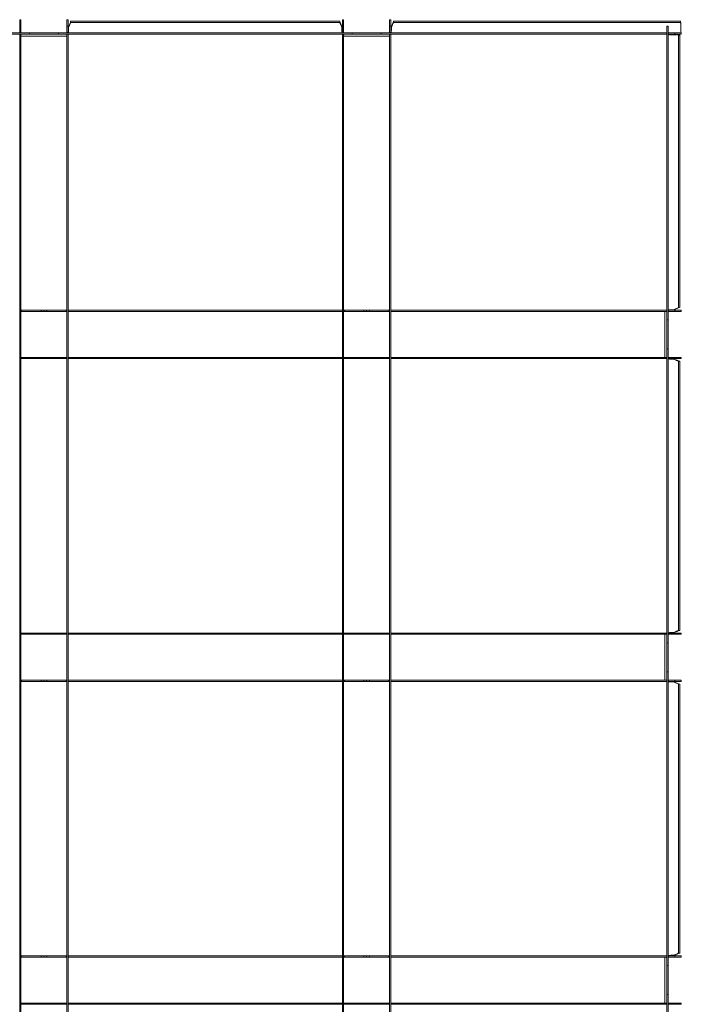
# Model space of a CAD drawing. Extents: x -5923 to 2474, y -1362 to 2461.
# Drawn here: x 32 to 73, y 175 to 236 of the extents above; entities that cross this region are included whole.
import ezdxf

# ---------------------------------------------------------------- set-up
doc = ezdxf.new("R2010")
doc.units = 0
doc.layers.get('0').update_dxf_attribs({"linetype": 'CONTINUOUS', "lineweight": 5})
doc.layers.add('PANEL side', color=253, linetype='CONTINUOUS', lineweight=18)

# ---------------------------------------------------------------- blocks, each defined once
blk = doc.blocks.new('33.7861 CELL T15 TILE (600x600)-top')
at = {"layer": 'PANEL side'}
for p, q in [((92.88, 297.5), (92.5, 297.5)), ((92.5, 297.5), (92.5, 295.5)), ((92.88, 295.5), (92.88, 297.5)), ((107.5, 297.5), (107.12, 297.5)), ((107.12, 297.5), (107.12, 295.5)), ((107.5, 295.5), (107.5, 297.5)), ((108.38, 296.6), (108.21, 296.6)), ((108.38, 297), (108.65, 297)), ((108.65, 296.6), (108.38, 296.6)), ((108.65, 297), (109.64, 297)), ((109.64, 296.6), (108.65, 296.6)), ((190.36, 297), (109.64, 297)), ((190.36, 296.6), (109.64, 296.6)), ((190.36, 297), (191.35, 297)), ((191.35, 296.6), (190.36, 296.6)), ((191.35, 297), (191.62, 297)), ((191.62, 296.6), (191.35, 296.6)), ((191.62, 296.6), (191.79, 296.6)), ((192.88, 297.5), (192.5, 297.5)), ((192.5, 297.5), (192.5, 295.5)), ((192.88, 295.5), (192.88, 297.5)), ((207.5, 297.5), (207.12, 297.5)), ((207.12, 297.5), (207.12, 295.5)), ((207.5, 295.5), (207.5, 297.5)), ((208.38, 296.6), (208.21, 296.6)), ((208.38, 297), (208.65, 297)), ((208.65, 296.6), (208.38, 296.6)), ((208.65, 297), (209.64, 297)), ((209.64, 296.6), (208.65, 296.6)), ((209.64, 297), (295.86, 297)), ((209.64, 296.6), (295.86, 296.6)), ((296.85, 297), (295.86, 297)), ((295.86, 296.6), (296.85, 296.6)), ((297.12, 297), (296.85, 297)), ((296.85, 296.6), (297.12, 296.6)), ((297.12, 296.6), (297.29, 296.6)), ((297.32, 296.55), (297.37, 296.27)), ((94.5, 293.4), (5.5, 293.4)), ((94.5, 293), (5.5, 293)), ((92.88, 295.5), (92.5, 295.5)), ((92.5, 295.5), (92.5, 293.72)), ((92.5, 293.72), (92.5, 293.5)), ((92.88, 293.5), (92.5, 293.5)), ((92.5, 293.5), (92.5, 293.4)), ((92.5, 293), (92.5, 292)), ((92.88, 293.72), (92.88, 295.5)), ((92.88, 293.5), (92.88, 293.72)), ((92.88, 293.4), (92.88, 293.5)), ((92.88, 292), (92.88, 293)), ((94.5, 293.4), (95.5, 293.4)), ((95.5, 293), (94.5, 293)), ((95.5, 293.4), (96.18, 293.4)), ((95.5, 293), (95.5, 293.4)), ((96.18, 293), (95.5, 293)), ((96.18, 293.4), (96.63, 293.4)), ((96.63, 293), (96.18, 293)), ((96.63, 293.4), (97.73, 293.4)), ((97.73, 293), (96.63, 293)), ((97.73, 293.4), (99.09, 293.4)), ((99.09, 293), (97.73, 293)), ((99.09, 293.4), (100.91, 293.4)), ((100.91, 293), (99.09, 293)), ((100.91, 293.4), (102.27, 293.4)), ((102.27, 293), (100.91, 293)), ((102.27, 293.4), (103.37, 293.4)), ((103.37, 293), (102.27, 293)), ((103.37, 293.4), (103.82, 293.4)), ((103.82, 293), (103.37, 293)), ((103.82, 293.4), (104.5, 293.4)), ((104.5, 293), (103.82, 293)), ((104.5, 293.4), (105.5, 293.4)), ((104.5, 293), (104.5, 293.4)), ((105.5, 293), (104.5, 293)), ((194.5, 293.4), (105.5, 293.4)), ((194.5, 293), (105.5, 293)), ((107.5, 295.5), (107.12, 295.5)), ((107.12, 295.5), (107.12, 293.72)), ((107.12, 293.72), (107.12, 293.5)), ((107.5, 293.5), (107.12, 293.5)), ((107.12, 293.5), (107.12, 293.4)), ((107.12, 293), (107.12, 292)), ((107.5, 293.72), (107.5, 295.5)), ((107.5, 293.5), (107.5, 293.72)), ((107.5, 293.4), (107.5, 293.5)), ((107.5, 292), (107.5, 293)), ((107.89, 295.7), (107.67, 295.08)), ((107.67, 295.08), (107.74, 295.47)), ((107.67, 295.08), (107.67, 294.3)), ((107.74, 295.47), (107.82, 295.7)), ((192.33, 295.08), (192.11, 295.7)), ((192.18, 295.7), (192.26, 295.47)), ((192.26, 295.47), (192.33, 295.08)), ((192.33, 294.3), (192.33, 295.08)), ((192.88, 295.5), (192.5, 295.5)), ((192.5, 295.5), (192.5, 293.72)), ((192.5, 293.72), (192.5, 293.5)), ((192.88, 293.5), (192.5, 293.5)), ((192.5, 293.5), (192.5, 293.4)), ((192.5, 293), (192.5, 292)), ((192.88, 293.72), (192.88, 295.5)), ((192.88, 293.5), (192.88, 293.72)), ((192.88, 293.4), (192.88, 293.5)), ((192.88, 292), (192.88, 293)), ((194.5, 293.4), (195.5, 293.4)), ((195.5, 293), (194.5, 293)), ((195.5, 293.4), (196.18, 293.4)), ((195.5, 293), (195.5, 293.4)), ((196.18, 293), (195.5, 293)), ((196.18, 293.4), (196.63, 293.4)), ((196.63, 293), (196.18, 293)), ((196.63, 293.4), (197.73, 293.4)), ((197.73, 293), (196.63, 293)), ((197.73, 293.4), (199.09, 293.4)), ((199.09, 293), (197.73, 293)), ((199.09, 293.4), (200.91, 293.4)), ((200.91, 293), (199.09, 293)), ((200.91, 293.4), (202.27, 293.4)), ((202.27, 293), (200.91, 293)), ((202.27, 293.4), (203.37, 293.4)), ((203.37, 293), (202.27, 293)), ((203.37, 293.4), (203.82, 293.4)), ((203.82, 293), (203.37, 293)), ((203.82, 293.4), (204.5, 293.4)), ((204.5, 293), (203.82, 293)), ((204.5, 293.4), (205.5, 293.4)), ((204.5, 293), (204.5, 293.4)), ((205.5, 293), (204.5, 293)), ((205.5, 293.4), (292, 293.4)), ((205.5, 293), (292, 293)), ((207.5, 295.5), (207.12, 295.5)), ((207.12, 295.5), (207.12, 293.72)), ((207.12, 293.72), (207.12, 293.5)), ((207.5, 293.5), (207.12, 293.5)), ((207.12, 293.5), (207.12, 293.4)), ((207.12, 293), (207.12, 292)), ((207.5, 293.72), (207.5, 295.5)), ((207.5, 293.5), (207.5, 293.72)), ((207.5, 293.4), (207.5, 293.5)), ((207.5, 292), (207.5, 293)), ((207.89, 295.7), (207.67, 295.08)), ((207.67, 295.08), (207.74, 295.47)), ((207.67, 295.08), (207.67, 294.3)), ((207.74, 295.47), (207.82, 295.7)), ((293, 293.4), (292, 293.4)), ((292, 293), (293, 293)), ((293, 295.5), (293, 294.5)), ((293, 295.5), (293.4, 295.5)), ((293, 205.5), (293, 294.5)), ((293.4, 294.5), (293.4, 295.5)), ((293.4, 205.5), (293.4, 294.5)), ((293.5, 293.4), (293.4, 293.4)), ((293.4, 293), (293.5, 293)), ((293.5, 293), (293.5, 293.4)), ((293.72, 293.4), (293.5, 293.4)), ((293.5, 293), (293.72, 293)), ((295.5, 293.4), (293.72, 293.4)), ((293.72, 293), (295.5, 293)), ((295.7, 292.83), (294.3, 292.83)), ((295.5, 293), (295.5, 293.4)), ((297.5, 293.4), (295.5, 293.4)), ((295.5, 293), (297.5, 293)), ((296.55, 292.82), (296.27, 292.87)), ((297.33, 295.7), (297.33, 294.3)), ((297.5, 293), (297.5, 293.4)), ((92.5, -292), (92.5, 292)), ((92.88, -292), (92.88, 292)), ((93.08, 292.35), (93.75, 292.35)), ((93.75, 292.35), (106.25, 292.35)), ((106.25, 292.35), (106.92, 292.35)), ((107.12, -292), (107.12, 292)), ((107.5, -292), (107.5, 292)), ((192.5, -292), (192.5, 292)), ((192.88, -292), (192.88, 292)), ((193.08, 292.35), (193.75, 292.35)), ((193.75, 292.35), (206.25, 292.35)), ((206.25, 292.35), (206.92, 292.35)), ((207.12, -292), (207.12, 292)), ((207.5, -292), (207.5, 292)), ((296.6, 292.62), (296.6, 292.79)), ((296.6, 292.35), (296.6, 292.62)), ((296.6, 291.36), (296.6, 292.35)), ((296.6, 209.64), (296.6, 291.36)), ((297, 292.62), (297, 292.35)), ((297, 292.35), (297, 291.36)), ((297, 209.64), (297, 291.36)), ((92.88, 207.5), (93.1, 207.5)), ((93.1, 207.5), (93.1, 207.5)), ((93.1, 207.5), (93.2, 207.5)), ((93.1, 207.5), (93.1, 207.12)), ((93.2, 207.5), (95.34, 207.5)), ((95.34, 207.5), (97.5, 207.5)), ((97.5, 207.5), (99.13, 207.5)), ((99.13, 207.5), (99.13, 207.12)), ((99.13, 207.5), (100, 207.5)), ((100, 207.5), (100, 207.12)), ((100, 207.5), (100.87, 207.5)), ((100.87, 207.5), (100.87, 207.12)), ((100.87, 207.5), (102.5, 207.5)), ((102.5, 207.5), (104.66, 207.5)), ((104.66, 207.5), (106.8, 207.5)), ((106.8, 207.5), (106.9, 207.5)), ((106.9, 207.5), (106.9, 207.5)), ((106.9, 207.5), (107.12, 207.5)), ((106.9, 207.5), (106.9, 207.12)), ((192.5, 207.5), (107.5, 207.5)), ((107.5, 207.5), (107.5, 207.12)), ((192.5, 207.12), (192.5, 207.5)), ((192.88, 207.5), (193.1, 207.5)), ((193.1, 207.5), (193.1, 207.5)), ((193.1, 207.5), (193.2, 207.5)), ((193.1, 207.5), (193.1, 207.12)), ((193.2, 207.5), (195.34, 207.5)), ((195.34, 207.5), (197.5, 207.5)), ((197.5, 207.5), (199.13, 207.5)), ((199.13, 207.5), (199.13, 207.12)), ((199.13, 207.5), (200, 207.5)), ((200, 207.5), (200, 207.12)), ((200, 207.5), (200.87, 207.5)), ((200.87, 207.5), (200.87, 207.12)), ((200.87, 207.5), (202.5, 207.5)), ((202.5, 207.5), (204.66, 207.5)), ((204.66, 207.5), (206.8, 207.5)), ((206.8, 207.5), (206.9, 207.5)), ((206.9, 207.5), (206.9, 207.5)), ((206.9, 207.5), (207.12, 207.5)), ((206.9, 207.5), (206.9, 207.12)), ((207.5, 207.5), (292, 207.5)), ((207.5, 207.5), (207.5, 207.12)), ((292, 207.5), (293, 207.5)), ((293.4, 207.5), (293.5, 207.5)), ((293.5, 207.5), (293.72, 207.5)), ((293.5, 207.5), (293.5, 207.12)), ((293.72, 207.5), (295.5, 207.5)), ((294.3, 207.67), (295.08, 207.67)), ((295.08, 207.67), (295.7, 207.89)), ((295.47, 207.74), (295.08, 207.67)), ((295.7, 207.82), (295.47, 207.74)), ((295.5, 207.5), (297.5, 207.5)), ((295.5, 207.5), (295.5, 207.12)), ((296.6, 208.65), (296.6, 209.64)), ((296.6, 208.38), (296.6, 208.65)), ((296.6, 208.38), (296.6, 208.21)), ((297, 209.64), (297, 208.65)), ((297, 208.65), (297, 208.38)), ((297.5, 207.5), (297.5, 207.12)), ((93.1, 207.12), (92.88, 207.12)), ((93.1, 207.12), (93.1, 207.12)), ((93.2, 207.12), (93.1, 207.12)), ((95.34, 207.12), (93.2, 207.12)), ((97.5, 207.12), (95.34, 207.12)), ((99.13, 207.12), (97.5, 207.12)), ((100, 207.12), (99.13, 207.12)), ((100.87, 207.12), (100, 207.12)), ((102.5, 207.12), (100.87, 207.12)), ((104.66, 207.12), (102.5, 207.12)), ((106.8, 207.12), (104.66, 207.12)), ((106.9, 207.12), (106.8, 207.12)), ((106.9, 207.12), (106.9, 207.12)), ((107.12, 207.12), (106.9, 207.12)), ((192.5, 207.12), (107.5, 207.12)), ((193.1, 207.12), (192.88, 207.12)), ((193.1, 207.12), (193.1, 207.12)), ((193.2, 207.12), (193.1, 207.12)), ((195.34, 207.12), (193.2, 207.12)), ((197.5, 207.12), (195.34, 207.12)), ((199.13, 207.12), (197.5, 207.12)), ((200, 207.12), (199.13, 207.12)), ((200.87, 207.12), (200, 207.12)), ((202.5, 207.12), (200.87, 207.12)), ((204.66, 207.12), (202.5, 207.12)), ((206.8, 207.12), (204.66, 207.12)), ((206.9, 207.12), (206.8, 207.12)), ((206.9, 207.12), (206.9, 207.12)), ((207.12, 207.12), (206.9, 207.12)), ((207.5, 207.12), (292, 207.12)), ((293, 207.12), (292, 207.12)), ((292.35, 206.25), (292.35, 206.92)), ((292.35, 193.75), (292.35, 206.25)), ((293, 204.5), (293, 205.5)), ((293, 203.82), (293, 204.5)), ((293, 204.5), (293.4, 204.5)), ((293.5, 207.12), (293.4, 207.12)), ((293.4, 205.5), (293.4, 204.5)), ((293.4, 204.5), (293.4, 203.82)), ((293.72, 207.12), (293.5, 207.12)), ((295.5, 207.12), (293.72, 207.12)), ((297.5, 207.12), (295.5, 207.12)), ((293, 203.37), (293, 203.82)), ((293, 202.27), (293, 203.37)), ((293, 200.91), (293, 202.27)), ((293.4, 203.82), (293.4, 203.37)), ((293.4, 203.37), (293.4, 202.27)), ((293.4, 202.27), (293.4, 200.91)), ((293, 199.09), (293, 200.91)), ((293, 197.73), (293, 199.09)), ((293.4, 200.91), (293.4, 199.09)), ((293.4, 199.09), (293.4, 197.73)), ((293, 196.63), (293, 197.73)), ((293, 196.18), (293, 196.63)), ((293, 195.5), (293, 196.18)), ((293, 194.5), (293, 195.5)), ((293, 195.5), (293.4, 195.5)), ((293.4, 197.73), (293.4, 196.63)), ((293.4, 196.63), (293.4, 196.18)), ((293.4, 196.18), (293.4, 195.5)), ((293.4, 195.5), (293.4, 194.5)), ((92.88, 192.88), (93.1, 192.88)), ((93.1, 192.5), (92.88, 192.5)), ((93.1, 192.88), (93.2, 192.88)), ((93.1, 192.88), (93.1, 192.88)), ((93.1, 192.88), (93.1, 192.5)), ((93.2, 192.5), (93.1, 192.5)), ((93.1, 192.5), (93.1, 192.5)), ((93.2, 192.88), (95.34, 192.88)), ((95.34, 192.5), (93.2, 192.5)), ((95.34, 192.88), (97.5, 192.88)), ((97.5, 192.5), (95.34, 192.5)), ((97.5, 192.88), (99.13, 192.88)), ((99.13, 192.5), (97.5, 192.5)), ((99.13, 192.88), (100, 192.88)), ((99.13, 192.88), (99.13, 192.5)), ((100, 192.5), (99.13, 192.5)), ((100, 192.88), (100.87, 192.88)), ((100, 192.88), (100, 192.5)), ((100.87, 192.5), (100, 192.5)), ((100.87, 192.88), (102.5, 192.88)), ((100.87, 192.88), (100.87, 192.5)), ((102.5, 192.5), (100.87, 192.5)), ((102.5, 192.88), (104.66, 192.88)), ((104.66, 192.5), (102.5, 192.5)), ((104.66, 192.88), (106.8, 192.88)), ((106.8, 192.5), (104.66, 192.5)), ((106.8, 192.88), (106.9, 192.88)), ((106.9, 192.5), (106.8, 192.5)), ((106.9, 192.88), (107.12, 192.88)), ((106.9, 192.88), (106.9, 192.88)), ((106.9, 192.88), (106.9, 192.5)), ((107.12, 192.5), (106.9, 192.5)), ((106.9, 192.5), (106.9, 192.5)), ((192.5, 192.88), (107.5, 192.88)), ((107.5, 192.88), (107.5, 192.5)), ((192.5, 192.5), (107.5, 192.5)), ((192.5, 192.5), (192.5, 192.88)), ((192.88, 192.88), (193.1, 192.88)), ((193.1, 192.5), (192.88, 192.5)), ((193.1, 192.88), (193.1, 192.5)), ((193.1, 192.88), (193.2, 192.88)), ((193.1, 192.88), (193.1, 192.88)), ((193.2, 192.5), (193.1, 192.5)), ((193.1, 192.5), (193.1, 192.5)), ((193.2, 192.88), (195.34, 192.88)), ((195.34, 192.5), (193.2, 192.5)), ((195.34, 192.88), (197.5, 192.88)), ((197.5, 192.5), (195.34, 192.5)), ((197.5, 192.88), (199.13, 192.88)), ((199.13, 192.5), (197.5, 192.5)), ((199.13, 192.88), (200, 192.88)), ((199.13, 192.88), (199.13, 192.5)), ((200, 192.5), (199.13, 192.5)), ((200, 192.88), (200.87, 192.88)), ((200, 192.88), (200, 192.5)), ((200.87, 192.5), (200, 192.5)), ((200.87, 192.88), (202.5, 192.88)), ((200.87, 192.88), (200.87, 192.5)), ((202.5, 192.5), (200.87, 192.5)), ((202.5, 192.88), (204.66, 192.88)), ((204.66, 192.5), (202.5, 192.5)), ((204.66, 192.88), (206.8, 192.88)), ((206.8, 192.5), (204.66, 192.5)), ((206.8, 192.88), (206.9, 192.88)), ((206.9, 192.5), (206.8, 192.5)), ((206.9, 192.88), (206.9, 192.5)), ((206.9, 192.88), (207.12, 192.88)), ((206.9, 192.88), (206.9, 192.88)), ((207.12, 192.5), (206.9, 192.5)), ((206.9, 192.5), (206.9, 192.5)), ((207.5, 192.88), (292, 192.88)), ((207.5, 192.88), (207.5, 192.5)), ((207.5, 192.5), (292, 192.5)), ((292, 192.88), (293, 192.88)), ((293, 192.5), (292, 192.5)), ((292.35, 193.08), (292.35, 193.75)), ((293, 105.5), (293, 194.5)), ((293.4, 105.5), (293.4, 194.5)), ((293.4, 192.88), (293.5, 192.88)), ((293.5, 192.5), (293.4, 192.5)), ((293.5, 192.88), (293.72, 192.88)), ((293.5, 192.88), (293.5, 192.5)), ((293.72, 192.5), (293.5, 192.5)), ((293.72, 192.88), (295.5, 192.88)), ((295.5, 192.5), (293.72, 192.5)), ((295.08, 192.33), (294.3, 192.33)), ((295.7, 192.11), (295.08, 192.33)), ((295.08, 192.33), (295.47, 192.26)), ((295.47, 192.26), (295.7, 192.18)), ((295.5, 192.88), (297.5, 192.88)), ((295.5, 192.88), (295.5, 192.5)), ((297.5, 192.5), (295.5, 192.5)), ((297.5, 192.88), (297.5, 192.5)), ((296.6, 191.62), (296.6, 191.79)), ((296.6, 191.35), (296.6, 191.62)), ((296.6, 190.36), (296.6, 191.35)), ((296.6, 109.64), (296.6, 190.36)), ((297, 191.62), (297, 191.35)), ((297, 191.35), (297, 190.36)), ((297, 109.64), (297, 190.36)), ((92.88, 107.5), (93.1, 107.5)), ((93.1, 107.12), (92.88, 107.12)), ((93.1, 107.5), (93.1, 107.5)), ((93.1, 107.5), (93.2, 107.5)), ((93.1, 107.5), (93.1, 107.12)), ((93.1, 107.12), (93.1, 107.12)), ((93.2, 107.12), (93.1, 107.12)), ((93.2, 107.5), (95.34, 107.5)), ((95.34, 107.12), (93.2, 107.12)), ((95.34, 107.5), (97.5, 107.5)), ((97.5, 107.12), (95.34, 107.12)), ((97.5, 107.5), (99.13, 107.5)), ((99.13, 107.12), (97.5, 107.12)), ((99.13, 107.5), (99.13, 107.12)), ((99.13, 107.5), (100, 107.5)), ((100, 107.12), (99.13, 107.12)), ((100, 107.5), (100, 107.12)), ((100, 107.5), (100.87, 107.5)), ((100.87, 107.12), (100, 107.12)), ((100.87, 107.5), (100.87, 107.12)), ((100.87, 107.5), (102.5, 107.5)), ((102.5, 107.12), (100.87, 107.12)), ((102.5, 107.5), (104.66, 107.5)), ((104.66, 107.12), (102.5, 107.12)), ((104.66, 107.5), (106.8, 107.5)), ((106.8, 107.12), (104.66, 107.12)), ((106.8, 107.5), (106.9, 107.5)), ((106.9, 107.12), (106.8, 107.12)), ((106.9, 107.5), (106.9, 107.5)), ((106.9, 107.5), (107.12, 107.5)), ((106.9, 107.5), (106.9, 107.12)), ((106.9, 107.12), (106.9, 107.12)), ((107.12, 107.12), (106.9, 107.12)), ((192.5, 107.5), (107.5, 107.5)), ((107.5, 107.5), (107.5, 107.12)), ((192.5, 107.12), (107.5, 107.12)), ((192.5, 107.12), (192.5, 107.5)), ((192.88, 107.5), (193.1, 107.5)), ((193.1, 107.12), (192.88, 107.12)), ((193.1, 107.5), (193.1, 107.5)), ((193.1, 107.5), (193.2, 107.5)), ((193.1, 107.5), (193.1, 107.12)), ((193.1, 107.12), (193.1, 107.12)), ((193.2, 107.12), (193.1, 107.12)), ((193.2, 107.5), (195.34, 107.5)), ((195.34, 107.12), (193.2, 107.12)), ((195.34, 107.5), (197.5, 107.5)), ((197.5, 107.12), (195.34, 107.12)), ((197.5, 107.5), (199.13, 107.5)), ((199.13, 107.12), (197.5, 107.12)), ((199.13, 107.5), (199.13, 107.12)), ((199.13, 107.5), (200, 107.5)), ((200, 107.12), (199.13, 107.12)), ((200, 107.5), (200, 107.12)), ((200, 107.5), (200.87, 107.5)), ((200.87, 107.12), (200, 107.12)), ((200.87, 107.5), (200.87, 107.12)), ((200.87, 107.5), (202.5, 107.5)), ((202.5, 107.12), (200.87, 107.12)), ((202.5, 107.5), (204.66, 107.5)), ((204.66, 107.12), (202.5, 107.12)), ((204.66, 107.5), (206.8, 107.5)), ((206.8, 107.12), (204.66, 107.12)), ((206.8, 107.5), (206.9, 107.5)), ((206.9, 107.12), (206.8, 107.12)), ((206.9, 107.5), (206.9, 107.5)), ((206.9, 107.5), (207.12, 107.5)), ((206.9, 107.5), (206.9, 107.12)), ((206.9, 107.12), (206.9, 107.12)), ((207.12, 107.12), (206.9, 107.12)), ((207.5, 107.5), (292, 107.5)), ((207.5, 107.5), (207.5, 107.12)), ((207.5, 107.12), (292, 107.12)), ((292, 107.5), (293, 107.5)), ((293, 107.12), (292, 107.12)), ((292.35, 106.25), (292.35, 106.92)), ((293.4, 107.5), (293.5, 107.5)), ((293.5, 107.12), (293.4, 107.12)), ((293.5, 107.5), (293.72, 107.5)), ((293.5, 107.5), (293.5, 107.12)), ((293.72, 107.12), (293.5, 107.12)), ((293.72, 107.5), (295.5, 107.5)), ((295.5, 107.12), (293.72, 107.12)), ((294.3, 107.67), (295.08, 107.67)), ((295.08, 107.67), (295.7, 107.89)), ((295.47, 107.74), (295.08, 107.67)), ((295.7, 107.82), (295.47, 107.74)), ((295.5, 107.5), (297.5, 107.5)), ((295.5, 107.5), (295.5, 107.12)), ((297.5, 107.12), (295.5, 107.12)), ((296.6, 108.65), (296.6, 109.64)), ((296.6, 108.38), (296.6, 108.65)), ((296.6, 108.38), (296.6, 108.21)), ((297, 109.64), (297, 108.65)), ((297, 108.65), (297, 108.38)), ((297.5, 107.5), (297.5, 107.12)), ((292.35, 93.75), (292.35, 106.25)), ((293, 104.5), (293, 105.5)), ((293, 103.82), (293, 104.5)), ((293, 104.5), (293.4, 104.5)), ((293, 103.37), (293, 103.82)), ((293.4, 105.5), (293.4, 104.5)), ((293.4, 104.5), (293.4, 103.82)), ((293.4, 103.82), (293.4, 103.37)), ((293, 102.27), (293, 103.37)), ((293, 100.91), (293, 102.27)), ((293, 99.09), (293, 100.91)), ((293.4, 103.37), (293.4, 102.27)), ((293.4, 102.27), (293.4, 100.91)), ((293.4, 100.91), (293.4, 99.09)), ((293, 97.73), (293, 99.09)), ((293, 96.63), (293, 97.73)), ((293.4, 99.09), (293.4, 97.73)), ((293.4, 97.73), (293.4, 96.63)), ((293, 96.18), (293, 96.63)), ((293, 95.5), (293, 96.18)), ((293, 94.5), (293, 95.5)), ((293, 95.5), (293.4, 95.5)), ((293.4, 96.63), (293.4, 96.18)), ((293.4, 96.18), (293.4, 95.5)), ((293.4, 95.5), (293.4, 94.5)), ((92.88, 92.88), (93.1, 92.88)), ((93.1, 92.5), (92.88, 92.5)), ((93.1, 92.88), (93.2, 92.88)), ((93.1, 92.88), (93.1, 92.88)), ((93.1, 92.88), (93.1, 92.5)), ((93.2, 92.5), (93.1, 92.5)), ((93.1, 92.5), (93.1, 92.5)), ((93.2, 92.88), (95.34, 92.88)), ((95.34, 92.5), (93.2, 92.5)), ((95.34, 92.88), (97.5, 92.88)), ((97.5, 92.5), (95.34, 92.5)), ((97.5, 92.88), (99.13, 92.88)), ((99.13, 92.5), (97.5, 92.5)), ((99.13, 92.88), (100, 92.88)), ((99.13, 92.88), (99.13, 92.5)), ((100, 92.5), (99.13, 92.5)), ((100, 92.88), (100.87, 92.88)), ((100, 92.88), (100, 92.5)), ((100.87, 92.5), (100, 92.5)), ((100.87, 92.88), (102.5, 92.88)), ((100.87, 92.88), (100.87, 92.5)), ((102.5, 92.5), (100.87, 92.5)), ((102.5, 92.88), (104.66, 92.88)), ((104.66, 92.5), (102.5, 92.5)), ((104.66, 92.88), (106.8, 92.88)), ((106.8, 92.5), (104.66, 92.5)), ((106.8, 92.88), (106.9, 92.88)), ((106.9, 92.5), (106.8, 92.5)), ((106.9, 92.88), (107.12, 92.88)), ((106.9, 92.88), (106.9, 92.88)), ((106.9, 92.88), (106.9, 92.5)), ((107.12, 92.5), (106.9, 92.5)), ((106.9, 92.5), (106.9, 92.5)), ((192.5, 92.88), (107.5, 92.88)), ((107.5, 92.88), (107.5, 92.5)), ((192.5, 92.5), (107.5, 92.5)), ((192.5, 92.5), (192.5, 92.88)), ((192.88, 92.88), (193.1, 92.88)), ((193.1, 92.5), (192.88, 92.5)), ((193.1, 92.88), (193.2, 92.88)), ((193.1, 92.88), (193.1, 92.88)), ((193.1, 92.88), (193.1, 92.5)), ((193.2, 92.5), (193.1, 92.5)), ((193.1, 92.5), (193.1, 92.5)), ((193.2, 92.88), (195.34, 92.88)), ((195.34, 92.5), (193.2, 92.5)), ((195.34, 92.88), (197.5, 92.88)), ((197.5, 92.5), (195.34, 92.5)), ((197.5, 92.88), (199.13, 92.88)), ((199.13, 92.5), (197.5, 92.5)), ((199.13, 92.88), (200, 92.88)), ((199.13, 92.88), (199.13, 92.5)), ((200, 92.5), (199.13, 92.5)), ((200, 92.88), (200.87, 92.88)), ((200, 92.88), (200, 92.5)), ((200.87, 92.5), (200, 92.5)), ((200.87, 92.88), (202.5, 92.88)), ((200.87, 92.88), (200.87, 92.5)), ((202.5, 92.5), (200.87, 92.5)), ((202.5, 92.88), (204.66, 92.88)), ((204.66, 92.5), (202.5, 92.5)), ((204.66, 92.88), (206.8, 92.88)), ((206.8, 92.5), (204.66, 92.5)), ((206.8, 92.88), (206.9, 92.88)), ((206.9, 92.5), (206.8, 92.5)), ((206.9, 92.88), (207.12, 92.88)), ((206.9, 92.88), (206.9, 92.88)), ((206.9, 92.88), (206.9, 92.5)), ((207.12, 92.5), (206.9, 92.5)), ((206.9, 92.5), (206.9, 92.5)), ((207.5, 92.88), (292, 92.88)), ((207.5, 92.88), (207.5, 92.5)), ((207.5, 92.5), (292, 92.5)), ((292, 92.88), (293, 92.88)), ((293, 92.5), (292, 92.5)), ((292.35, 93.08), (292.35, 93.75)), ((293, 5.5), (293, 94.5)), ((293.4, 5.5), (293.4, 94.5)), ((293.4, 92.88), (293.5, 92.88)), ((293.5, 92.5), (293.4, 92.5)), ((293.5, 92.88), (293.72, 92.88)), ((293.5, 92.88), (293.5, 92.5)), ((293.72, 92.5), (293.5, 92.5)), ((293.72, 92.88), (295.5, 92.88)), ((295.5, 92.5), (293.72, 92.5)), ((295.08, 92.33), (294.3, 92.33)), ((295.7, 92.11), (295.08, 92.33)), ((295.08, 92.33), (295.47, 92.26)), ((295.47, 92.26), (295.7, 92.18)), ((295.5, 92.88), (297.5, 92.88)), ((295.5, 92.88), (295.5, 92.5)), ((297.5, 92.5), (295.5, 92.5)), ((296.6, 91.62), (296.6, 91.79)), ((296.6, 91.35), (296.6, 91.62)), ((297, 91.62), (297, 91.35)), ((297.5, 92.88), (297.5, 92.5)), ((296.6, 90.36), (296.6, 91.35)), ((296.6, 9.64), (296.6, 90.36)), ((297, 91.35), (297, 90.36)), ((297, 9.64), (297, 90.36)), ((296.6, 8.65), (296.6, 9.64)), ((297, 9.64), (297, 8.65)), ((92.88, 7.5), (93.1, 7.5)), ((93.1, 7.12), (92.88, 7.12)), ((93.1, 7.5), (93.1, 7.5)), ((93.1, 7.5), (93.2, 7.5)), ((93.1, 7.5), (93.1, 7.12)), ((93.1, 7.12), (93.1, 7.12)), ((93.2, 7.12), (93.1, 7.12)), ((93.2, 7.5), (95.34, 7.5)), ((95.34, 7.12), (93.2, 7.12)), ((95.34, 7.5), (97.5, 7.5)), ((97.5, 7.12), (95.34, 7.12)), ((97.5, 7.5), (99.13, 7.5)), ((99.13, 7.12), (97.5, 7.12)), ((99.13, 7.5), (99.13, 7.12)), ((99.13, 7.5), (100, 7.5)), ((100, 7.12), (99.13, 7.12)), ((100, 7.5), (100, 7.12)), ((100, 7.5), (100.87, 7.5)), ((100.87, 7.12), (100, 7.12)), ((100.87, 7.5), (100.87, 7.12)), ((100.87, 7.5), (102.5, 7.5)), ((102.5, 7.12), (100.87, 7.12)), ((102.5, 7.5), (104.66, 7.5)), ((104.66, 7.12), (102.5, 7.12)), ((104.66, 7.5), (106.8, 7.5)), ((106.8, 7.12), (104.66, 7.12)), ((106.8, 7.5), (106.9, 7.5)), ((106.9, 7.12), (106.8, 7.12)), ((106.9, 7.5), (106.9, 7.5)), ((106.9, 7.5), (107.12, 7.5)), ((106.9, 7.5), (106.9, 7.12)), ((106.9, 7.12), (106.9, 7.12)), ((107.12, 7.12), (106.9, 7.12)), ((192.5, 7.5), (107.5, 7.5)), ((107.5, 7.5), (107.5, 7.12)), ((192.5, 7.12), (107.5, 7.12)), ((192.5, 7.12), (192.5, 7.5)), ((192.88, 7.5), (193.1, 7.5)), ((193.1, 7.12), (192.88, 7.12)), ((193.1, 7.5), (193.1, 7.5)), ((193.1, 7.5), (193.2, 7.5)), ((193.1, 7.5), (193.1, 7.12)), ((193.1, 7.12), (193.1, 7.12)), ((193.2, 7.12), (193.1, 7.12)), ((193.2, 7.5), (195.34, 7.5)), ((195.34, 7.12), (193.2, 7.12)), ((195.34, 7.5), (197.5, 7.5)), ((197.5, 7.12), (195.34, 7.12)), ((197.5, 7.5), (199.13, 7.5)), ((199.13, 7.12), (197.5, 7.12)), ((199.13, 7.5), (199.13, 7.12)), ((199.13, 7.5), (200, 7.5)), ((200, 7.12), (199.13, 7.12)), ((200, 7.5), (200, 7.12)), ((200, 7.5), (200.87, 7.5)), ((200.87, 7.12), (200, 7.12)), ((200.87, 7.5), (200.87, 7.12)), ((200.87, 7.5), (202.5, 7.5)), ((202.5, 7.12), (200.87, 7.12)), ((202.5, 7.5), (204.66, 7.5)), ((204.66, 7.12), (202.5, 7.12)), ((204.66, 7.5), (206.8, 7.5)), ((206.8, 7.12), (204.66, 7.12)), ((206.8, 7.5), (206.9, 7.5)), ((206.9, 7.12), (206.8, 7.12)), ((206.9, 7.5), (206.9, 7.5)), ((206.9, 7.5), (207.12, 7.5)), ((206.9, 7.5), (206.9, 7.12)), ((206.9, 7.12), (206.9, 7.12)), ((207.12, 7.12), (206.9, 7.12)), ((207.5, 7.5), (292, 7.5)), ((207.5, 7.5), (207.5, 7.12)), ((207.5, 7.12), (292, 7.12)), ((292, 7.5), (293, 7.5)), ((293, 7.12), (292, 7.12)), ((292.35, 6.25), (292.35, 6.92)), ((292.35, -6.25), (292.35, 6.25)), ((293.4, 7.5), (293.5, 7.5)), ((293.5, 7.12), (293.4, 7.12)), ((293.5, 7.5), (293.72, 7.5)), ((293.5, 7.5), (293.5, 7.12)), ((293.72, 7.12), (293.5, 7.12)), ((293.72, 7.5), (295.5, 7.5)), ((295.5, 7.12), (293.72, 7.12)), ((294.3, 7.67), (295.08, 7.67)), ((295.08, 7.67), (295.7, 7.89)), ((295.47, 7.74), (295.08, 7.67)), ((295.7, 7.82), (295.47, 7.74)), ((295.5, 7.5), (297.5, 7.5)), ((295.5, 7.5), (295.5, 7.12)), ((297.5, 7.12), (295.5, 7.12)), ((296.6, 8.38), (296.6, 8.65)), ((296.6, 8.38), (296.6, 8.21)), ((297, 8.65), (297, 8.38)), ((297.5, 7.5), (297.5, 7.12)), ((293, 4.5), (293, 5.5)), ((293, 3.82), (293, 4.5)), ((293, 4.5), (293.4, 4.5)), ((293, 3.37), (293, 3.82)), ((293, 2.27), (293, 3.37)), ((293.4, 5.5), (293.4, 4.5)), ((293.4, 4.5), (293.4, 3.82)), ((293.4, 3.82), (293.4, 3.37)), ((293.4, 3.37), (293.4, 2.27)), ((293, 0.91), (293, 2.27)), ((293, -0.91), (293, 0.91)), ((293.4, 2.27), (293.4, 0.91)), ((293.4, 0.91), (293.4, -0.91)), ((293, -2.27), (293, -0.91)), ((293, -3.37), (293, -2.27)), ((293.4, -0.91), (293.4, -2.27)), ((293.4, -2.27), (293.4, -3.37)), ((293, -3.82), (293, -3.37)), ((293, -4.5), (293, -3.82)), ((293, -5.5), (293, -4.5)), ((293, -4.5), (293.4, -4.5)), ((293, -94.5), (293, -5.5)), ((293.4, -3.37), (293.4, -3.82)), ((293.4, -3.82), (293.4, -4.5)), ((293.4, -4.5), (293.4, -5.5)), ((293.4, -94.5), (293.4, -5.5)), ((92.88, -7.12), (93.1, -7.12)), ((93.1, -7.5), (92.88, -7.5)), ((93.1, -7.12), (93.2, -7.12)), ((93.1, -7.12), (93.1, -7.12)), ((93.1, -7.12), (93.1, -7.5)), ((93.2, -7.5), (93.1, -7.5)), ((93.1, -7.5), (93.1, -7.5)), ((93.2, -7.12), (95.34, -7.12)), ((95.34, -7.5), (93.2, -7.5)), ((95.34, -7.12), (97.5, -7.12)), ((97.5, -7.5), (95.34, -7.5)), ((97.5, -7.12), (99.13, -7.12)), ((99.13, -7.5), (97.5, -7.5)), ((99.13, -7.12), (100, -7.12)), ((99.13, -7.12), (99.13, -7.5)), ((100, -7.5), (99.13, -7.5)), ((100, -7.12), (100.87, -7.12)), ((100, -7.12), (100, -7.5)), ((100.87, -7.5), (100, -7.5)), ((100.87, -7.12), (102.5, -7.12)), ((100.87, -7.12), (100.87, -7.5)), ((102.5, -7.5), (100.87, -7.5)), ((102.5, -7.12), (104.66, -7.12)), ((104.66, -7.5), (102.5, -7.5)), ((104.66, -7.12), (106.8, -7.12)), ((106.8, -7.5), (104.66, -7.5)), ((106.8, -7.12), (106.9, -7.12)), ((106.9, -7.5), (106.8, -7.5)), ((106.9, -7.12), (107.12, -7.12)), ((106.9, -7.12), (106.9, -7.12)), ((106.9, -7.12), (106.9, -7.5)), ((107.12, -7.5), (106.9, -7.5)), ((106.9, -7.5), (106.9, -7.5)), ((192.5, -7.12), (107.5, -7.12)), ((107.5, -7.12), (107.5, -7.5)), ((192.5, -7.5), (107.5, -7.5)), ((192.5, -7.5), (192.5, -7.12)), ((192.88, -7.12), (193.1, -7.12)), ((193.1, -7.5), (192.88, -7.5)), ((193.1, -7.12), (193.2, -7.12)), ((193.1, -7.12), (193.1, -7.12)), ((193.1, -7.12), (193.1, -7.5)), ((193.2, -7.5), (193.1, -7.5)), ((193.1, -7.5), (193.1, -7.5)), ((193.2, -7.12), (195.34, -7.12)), ((195.34, -7.5), (193.2, -7.5)), ((195.34, -7.12), (197.5, -7.12)), ((197.5, -7.5), (195.34, -7.5)), ((197.5, -7.12), (199.13, -7.12)), ((199.13, -7.5), (197.5, -7.5)), ((199.13, -7.12), (200, -7.12)), ((199.13, -7.12), (199.13, -7.5)), ((200, -7.5), (199.13, -7.5)), ((200, -7.12), (200.87, -7.12)), ((200, -7.12), (200, -7.5)), ((200.87, -7.5), (200, -7.5)), ((200.87, -7.12), (202.5, -7.12)), ((200.87, -7.12), (200.87, -7.5)), ((202.5, -7.5), (200.87, -7.5)), ((202.5, -7.12), (204.66, -7.12)), ((204.66, -7.5), (202.5, -7.5)), ((204.66, -7.12), (206.8, -7.12)), ((206.8, -7.5), (204.66, -7.5)), ((206.8, -7.12), (206.9, -7.12)), ((206.9, -7.5), (206.8, -7.5)), ((206.9, -7.12), (207.12, -7.12)), ((206.9, -7.12), (206.9, -7.12)), ((206.9, -7.12), (206.9, -7.5)), ((207.12, -7.5), (206.9, -7.5)), ((206.9, -7.5), (206.9, -7.5)), ((207.5, -7.12), (292, -7.12)), ((207.5, -7.12), (207.5, -7.5)), ((207.5, -7.5), (292, -7.5)), ((292, -7.12), (293, -7.12)), ((293, -7.5), (292, -7.5)), ((292.35, -6.92), (292.35, -6.25)), ((293.4, -7.12), (293.5, -7.12)), ((293.5, -7.5), (293.4, -7.5)), ((293.5, -7.12), (293.72, -7.12)), ((293.5, -7.12), (293.5, -7.5)), ((293.72, -7.5), (293.5, -7.5)), ((293.72, -7.12), (295.5, -7.12)), ((295.5, -7.5), (293.72, -7.5)), ((295.5, -7.12), (297.5, -7.12)), ((295.5, -7.12), (295.5, -7.5)), ((297.5, -7.5), (295.5, -7.5)), ((297.5, -7.12), (297.5, -7.5))]:
    blk.add_line(p, q, dxfattribs=at)
for centre, major_axis, ratio, start_param, end_param in [((108.05, 295.7), (0.48, 1.3), 0.155577, 0.863664, 1.628346), ((108.05, 295.7), (0.333, 0.899), 0.155577, 0.057549, 1.628346), ((108.38, 295.7), (0, 1.3), 0.176327, 0, 0.806114), ((191.62, 295.7), (0, -1.3), 0.176327, 2.335479, 3.141593), ((191.95, 295.7), (-0.333, 0.899), 0.155577, 4.65484, 6.225636), ((191.95, 295.7), (-0.48, 1.3), 0.155577, 4.65484, 5.419522), ((208.05, 295.7), (0.48, 1.3), 0.155577, 0.863664, 1.628346), ((208.05, 295.7), (0.333, 0.899), 0.155577, 0.057549, 1.628346), ((208.38, 295.7), (0, 1.3), 0.176327, 0, 0.806114), ((297.12, 295.7), (0, 1.3), 0.176327, 5.477071, 6.283185), ((297.45, 295.7), (-0.333, 0.899), 0.155577, 5.341734, 6.225636), ((297.45, 295.7), (-0.48, 1.3), 0.155577, 5.368844, 5.419522), ((297.49, 295.7), (0, -0.9), 0.176327, 4.025494, 4.712389), ((107.51, 294.3), (0, -0.9), 0.176327, 0.421529, 1.570796), ((192.49, 294.3), (0, 0.9), 0.176327, 1.570796, 2.720063), ((207.51, 294.3), (0, -0.9), 0.176327, 0.421529, 1.570796), ((294.3, 292.99), (-0.9, 0), 0.176327, 0.421529, 1.570796), ((295.7, 292.99), (-0.9, 0), 0.176327, 1.570796, 2.257691), ((295.7, 292.95), (0.899, -0.333), 0.155577, 0.057549, 0.941451), ((295.7, 292.95), (1.3, -0.48), 0.155577, 0.863664, 0.914341), ((297.49, 294.3), (0, -0.9), 0.176327, 4.712389, 5.861656), ((295.7, 292.62), (1.3, 0), 0.176327, 0, 0.806114), ((294.3, 207.51), (0.9, 0), 0.176327, 1.570796, 2.720063), ((295.7, 208.05), (0.899, 0.333), 0.155577, 4.65484, 6.225636), ((295.7, 208.05), (1.3, 0.48), 0.155577, 4.65484, 5.419522), ((295.7, 208.38), (-1.3, 0), 0.176327, 2.335479, 3.141593), ((294.3, 192.49), (-0.9, 0), 0.176327, 0.421529, 1.570796), ((295.7, 191.95), (1.3, -0.48), 0.155577, 0.863664, 1.628346), ((295.7, 191.95), (0.899, -0.333), 0.155577, 0.057549, 1.628346), ((295.7, 191.62), (1.3, 0), 0.176327, 0, 0.806114), ((294.3, 107.51), (0.9, 0), 0.176327, 1.570796, 2.720063), ((295.7, 108.05), (0.899, 0.333), 0.155577, 4.65484, 6.225636), ((295.7, 108.05), (1.3, 0.48), 0.155577, 4.65484, 5.419522), ((295.7, 108.38), (-1.3, 0), 0.176327, 2.335479, 3.141593), ((294.3, 92.49), (-0.9, 0), 0.176327, 0.421529, 1.570796), ((295.7, 91.95), (1.3, -0.48), 0.155577, 0.863664, 1.628346), ((295.7, 91.95), (0.899, -0.333), 0.155577, 0.057549, 1.628346), ((295.7, 91.62), (1.3, 0), 0.176327, 0, 0.806114), ((294.3, 7.51), (0.9, 0), 0.176327, 1.570796, 2.720063), ((295.7, 8.05), (0.899, 0.333), 0.155577, 4.65484, 6.225636), ((295.7, 8.05), (1.3, 0.48), 0.155577, 4.65484, 5.419522), ((295.7, 8.38), (-1.3, 0), 0.176327, 2.335479, 3.141593)]:
    blk.add_ellipse(centre, major_axis=major_axis, ratio=ratio, start_param=start_param, end_param=end_param, dxfattribs=at)
for points, knots in [([(107.58, 293.48), (107.57, 293.48), (107.57, 293.47), (107.55, 293.42), (107.54, 293.4), (107.53, 293.4)], [3.7270743, 3.7270743, 3.7270743, 3.7270743, 3.7498844, 3.7498844, 4.0939842, 4.0939842, 4.0939842, 4.0939842]), ([(192.47, 293.4), (192.46, 293.4), (192.45, 293.42), (192.43, 293.47), (192.43, 293.48), (192.42, 293.48)], [1.3573991, 1.3573991, 1.3573991, 1.3573991, 1.7014988, 1.7014988, 1.724309, 1.724309, 1.724309, 1.724309]), ([(207.58, 293.48), (207.57, 293.48), (207.57, 293.47), (207.55, 293.42), (207.54, 293.4), (207.53, 293.4)], [3.7270743, 3.7270743, 3.7270743, 3.7270743, 3.7498844, 3.7498844, 4.0939842, 4.0939842, 4.0939842, 4.0939842]), ([(293.48, 292.92), (293.48, 292.93), (293.47, 292.93), (293.42, 292.95), (293.4, 292.96), (293.4, 292.97)], [3.7270743, 3.7270743, 3.7270743, 3.7270743, 3.7498844, 3.7498844, 4.0939842, 4.0939842, 4.0939842, 4.0939842]), ([(297.42, 293.48), (297.43, 293.48), (297.43, 293.47), (297.45, 293.42), (297.46, 293.4), (297.47, 293.4)], [3.7270743, 3.7270743, 3.7270743, 3.7270743, 3.7498844, 3.7498844, 4.0939842, 4.0939842, 4.0939842, 4.0939842]), ([(92.88, 292.71), (92.88, 292.69), (92.88, 292.66), (92.88, 292.6), (92.88, 292.55), (92.9, 292.48), (92.91, 292.45), (92.93, 292.4), (92.95, 292.38), (93.01, 292.35), (93.04, 292.35), (93.08, 292.35)], [5.3170697, 5.3170697, 5.3170697, 5.3170697, 5.3914511, 5.3914511, 5.5431793, 5.5431793, 5.6949075, 5.6949075, 5.8580382, 5.8580382, 6.0208213, 6.0208213, 6.0208213, 6.0208213]), ([(106.92, 292.35), (106.96, 292.35), (106.99, 292.35), (107.05, 292.38), (107.07, 292.4), (107.09, 292.45), (107.1, 292.48), (107.12, 292.55), (107.12, 292.6), (107.12, 292.66), (107.12, 292.69), (107.12, 292.71)], [0.7588743, 0.7588743, 0.7588743, 0.7588743, 0.9216574, 0.9216574, 1.084788, 1.084788, 1.2365163, 1.2365163, 1.3882445, 1.3882445, 1.4626258, 1.4626258, 1.4626258, 1.4626258]), ([(192.88, 292.71), (192.88, 292.69), (192.88, 292.66), (192.88, 292.6), (192.88, 292.55), (192.9, 292.48), (192.91, 292.45), (192.93, 292.4), (192.95, 292.38), (193.01, 292.35), (193.04, 292.35), (193.08, 292.35)], [5.3170697, 5.3170697, 5.3170697, 5.3170697, 5.3914511, 5.3914511, 5.5431793, 5.5431793, 5.6949075, 5.6949075, 5.8580382, 5.8580382, 6.0208213, 6.0208213, 6.0208213, 6.0208213]), ([(206.92, 292.35), (206.96, 292.35), (206.99, 292.35), (207.05, 292.38), (207.07, 292.4), (207.09, 292.45), (207.1, 292.48), (207.12, 292.55), (207.12, 292.6), (207.12, 292.66), (207.12, 292.69), (207.12, 292.71)], [0.7588743, 0.7588743, 0.7588743, 0.7588743, 0.9216574, 0.9216574, 1.084788, 1.084788, 1.2365163, 1.2365163, 1.3882445, 1.3882445, 1.4626258, 1.4626258, 1.4626258, 1.4626258]), ([(293.4, 207.53), (293.4, 207.54), (293.42, 207.55), (293.47, 207.57), (293.48, 207.57), (293.48, 207.58)], [1.3573991, 1.3573991, 1.3573991, 1.3573991, 1.7014988, 1.7014988, 1.724309, 1.724309, 1.724309, 1.724309]), ([(292.35, 206.92), (292.35, 206.96), (292.35, 206.99), (292.38, 207.05), (292.4, 207.07), (292.45, 207.09), (292.48, 207.1), (292.55, 207.12), (292.6, 207.12), (292.66, 207.12), (292.69, 207.12), (292.71, 207.12)], [0.7588743, 0.7588743, 0.7588743, 0.7588743, 0.9216574, 0.9216574, 1.084788, 1.084788, 1.2365163, 1.2365163, 1.3882445, 1.3882445, 1.4626258, 1.4626258, 1.4626258, 1.4626258]), ([(292.71, 192.88), (292.69, 192.88), (292.66, 192.88), (292.6, 192.88), (292.55, 192.88), (292.48, 192.9), (292.45, 192.91), (292.4, 192.93), (292.38, 192.95), (292.35, 193.01), (292.35, 193.04), (292.35, 193.08)], [5.3170697, 5.3170697, 5.3170697, 5.3170697, 5.3914511, 5.3914511, 5.5431793, 5.5431793, 5.6949075, 5.6949075, 5.8580382, 5.8580382, 6.0208213, 6.0208213, 6.0208213, 6.0208213]), ([(293.48, 192.42), (293.48, 192.43), (293.47, 192.43), (293.42, 192.45), (293.4, 192.46), (293.4, 192.47)], [3.7270743, 3.7270743, 3.7270743, 3.7270743, 3.7498844, 3.7498844, 4.0939842, 4.0939842, 4.0939842, 4.0939842]), ([(292.35, 106.92), (292.35, 106.96), (292.35, 106.99), (292.38, 107.05), (292.4, 107.07), (292.45, 107.09), (292.48, 107.1), (292.55, 107.12), (292.6, 107.12), (292.66, 107.12), (292.69, 107.12), (292.71, 107.12)], [0.7588743, 0.7588743, 0.7588743, 0.7588743, 0.9216574, 0.9216574, 1.084788, 1.084788, 1.2365163, 1.2365163, 1.3882445, 1.3882445, 1.4626258, 1.4626258, 1.4626258, 1.4626258]), ([(293.4, 107.53), (293.4, 107.54), (293.42, 107.55), (293.47, 107.57), (293.48, 107.57), (293.48, 107.58)], [1.3573991, 1.3573991, 1.3573991, 1.3573991, 1.7014988, 1.7014988, 1.724309, 1.724309, 1.724309, 1.724309]), ([(292.71, 92.88), (292.69, 92.88), (292.66, 92.88), (292.6, 92.88), (292.55, 92.88), (292.48, 92.9), (292.45, 92.91), (292.4, 92.93), (292.38, 92.95), (292.35, 93.01), (292.35, 93.04), (292.35, 93.08)], [5.3170697, 5.3170697, 5.3170697, 5.3170697, 5.3914511, 5.3914511, 5.5431793, 5.5431793, 5.6949075, 5.6949075, 5.8580382, 5.8580382, 6.0208213, 6.0208213, 6.0208213, 6.0208213]), ([(293.48, 92.42), (293.48, 92.43), (293.47, 92.43), (293.42, 92.45), (293.4, 92.46), (293.4, 92.47)], [3.7270743, 3.7270743, 3.7270743, 3.7270743, 3.7498844, 3.7498844, 4.0939842, 4.0939842, 4.0939842, 4.0939842]), ([(292.35, 6.92), (292.35, 6.96), (292.35, 6.99), (292.38, 7.05), (292.4, 7.07), (292.45, 7.09), (292.48, 7.1), (292.55, 7.12), (292.6, 7.12), (292.66, 7.12), (292.69, 7.12), (292.71, 7.12)], [0.7588743, 0.7588743, 0.7588743, 0.7588743, 0.9216574, 0.9216574, 1.084788, 1.084788, 1.2365163, 1.2365163, 1.3882445, 1.3882445, 1.4626258, 1.4626258, 1.4626258, 1.4626258]), ([(293.4, 7.53), (293.4, 7.54), (293.42, 7.55), (293.47, 7.57), (293.48, 7.57), (293.48, 7.58)], [1.3573991, 1.3573991, 1.3573991, 1.3573991, 1.7014988, 1.7014988, 1.724309, 1.724309, 1.724309, 1.724309]), ([(292.71, -7.12), (292.69, -7.12), (292.66, -7.12), (292.6, -7.12), (292.55, -7.12), (292.48, -7.1), (292.45, -7.09), (292.4, -7.07), (292.38, -7.05), (292.35, -6.99), (292.35, -6.96), (292.35, -6.92)], [5.3170697, 5.3170697, 5.3170697, 5.3170697, 5.3914511, 5.3914511, 5.5431793, 5.5431793, 5.6949075, 5.6949075, 5.8580382, 5.8580382, 6.0208213, 6.0208213, 6.0208213, 6.0208213])]:
    blk.add_open_spline(points, degree=3, knots=knots, dxfattribs=at)

msp = doc.modelspace()

# ---------------------------------------------------------------- block references
at = {"linetype": 'ByBlock', "ltscale": 0.02, "xscale": 0.2, "yscale": 0.2, "zscale": 0.2}
msp.add_blockref('33.7861 CELL T15 TILE (600x600)-top', (13.218, 176.536), dxfattribs=at)

doc.saveas('drawing.dxf')
